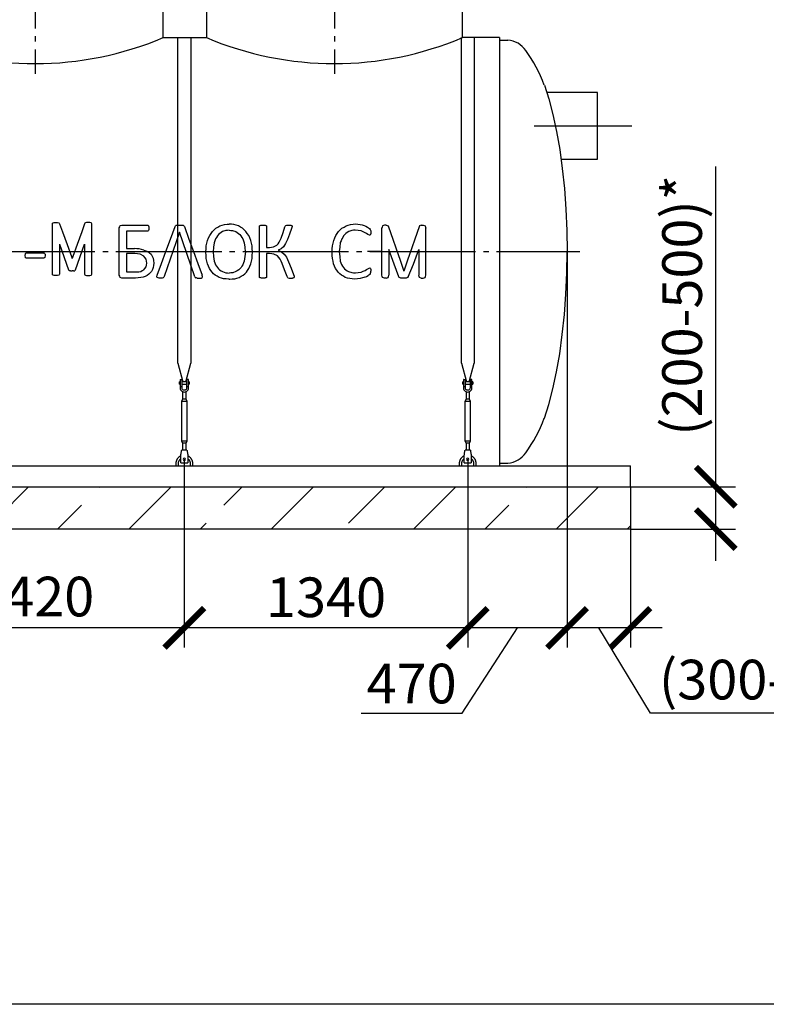
# Model space of a CAD drawing. Units: millimetres. Extents: x -96900 to 89762, y 77229 to 96018.
# Drawn here: x 44617 to 48148, y 78321 to 82977 of the extents above; entities that cross this region are included whole.
import ezdxf

# ---------------------------------------------------------------- set-up
doc = ezdxf.new("R2010")
doc.units = ezdxf.units.MM
doc.linetypes.add('ГОСТ 2.303 5', pattern=[24, 20, -1.5, 1, -1.5])
for name, color, linetype in [('A-GENM', 13, 'Continuous'), ('M-EQPM', 50, 'Continuous'), ('Слой1', 7, 'ГОСТ 2.303 5')]:
    doc.layers.add(name, color=color, linetype=linetype)
doc.layers.add('РАЗМЕРЫ', color=3, linetype='Continuous', lineweight=25)
doc.styles.add('ГОСТ 2.304', font='CS_Gost2304.shx')
doc.dimstyles.new('СПДС', dxfattribs={"dimscale": 100, "dimtxt": 2.5, "dimasz": 2.5, "dimexe": 1.25, "dimexo": 0.625, "dimtad": 1, "dimdec": 0, "dimtxsty": 'ГОСТ 2.304', "dimblk": 'ARCHTICK', "dimblk1": 'ARCHTICK', "dimblk2": 'ARCHTICK', "dimcen": 2.5, "dimdle": 2, "dimadec": 0, "dimazin": 2, "dimtfac": 0.75, "dimtdec": 4, "dimtmove": 1, "dimatfit": 3, "dimfxl": 1, "dimtfill": 1, "dimtolj": 1, "dimarcsym": 0})

# ---------------------------------------------------------------- blocks, each defined once
blk = doc.blocks.new('_ARCHTICK')
at = {"color": 0, "linetype": 'ByBlock', "const_width": 0.15}
blk.add_lwpolyline([(-0.5, -0.5), (0.5, 0.5)], dxfattribs=at)
blk = doc.blocks.new('*D395')
at = {"layer": 'Defpoints', "color": 0}
for p in [(47205.6, 81927.3), (47505.6, 80615.3), (47205.6, 80101.5)]:
    blk.add_point(p, dxfattribs=at)
at = {"layer": 'РАЗМЕРЫ', "color": 0, "lineweight": -2}
for p, q in [((47205.6, 81880.4), (47205.6, 80007.8)), ((47505.6, 80568.4), (47505.6, 80007.8)), ((47655.6, 80101.5), (47055.6, 80101.5)), ((47600.2, 79697.4), (47355.6, 80101.5)), ((48913, 79697.4), (47600.2, 79697.4))]:
    blk.add_line(p, q, dxfattribs=at)
at = {"layer": 'РАЗМЕРЫ', "color": 0, "lineweight": -2, "xscale": 187.5, "yscale": 187.5, "zscale": 187.5, "rotation": 180}
blk.add_blockref('_ARCHTICK', (47205.6, 80101.5), dxfattribs=at)
at = {"layer": 'РАЗМЕРЫ', "color": 0, "lineweight": -2, "xscale": 187.5, "yscale": 187.5, "zscale": 187.5}
blk.add_blockref('_ARCHTICK', (47505.6, 80101.5), dxfattribs=at)
at = {"layer": 'РАЗМЕРЫ', "color": 0, "linetype": 'ГОСТ 2.303 5', "ltscale": 100, "insert": (48256.6, 79856.8), "char_height": 187.5, "attachment_point": 5, "style": 'ГОСТ 2.304', "bg_fill": 3, "box_fill_scale": 1.1, "bg_fill_color": 256, "bg_fill_true_color": 13158600, "bg_fill_transparency": 0}
blk.add_mtext('\\A1;(300-500)*', dxfattribs=at)
blk = doc.blocks.new('*D396')
at = {"layer": 'Defpoints', "color": 0}
for p in [(47458.7, 80768.4), (47908.8, 80768.4), (47458.7, 80568.4)]:
    blk.add_point(p, dxfattribs=at)
at = {"layer": 'РАЗМЕРЫ', "color": 0, "lineweight": -2}
for p, q in [((47908.8, 80768.4), (47908.8, 82282.8)), ((47908.8, 80418.4), (47908.8, 80918.4)), ((47505.6, 80768.4), (48002.6, 80768.4)), ((47505.6, 80568.4), (48002.6, 80568.4))]:
    blk.add_line(p, q, dxfattribs=at)
at = {"layer": 'РАЗМЕРЫ', "color": 0, "lineweight": -2, "xscale": 187.5, "yscale": 187.5, "zscale": 187.5}
for p, rotation in [((47908.8, 80768.4), 90), ((47908.8, 80568.4), 270)]:
    blk.add_blockref('_ARCHTICK', p, dxfattribs=dict(at, rotation=rotation))
at = {"layer": 'РАЗМЕРЫ', "color": 0, "linetype": 'ГОСТ 2.303 5', "ltscale": 100, "insert": (47749.4, 81626.4), "char_height": 187.5, "attachment_point": 5, "rotation": 90, "style": 'ГОСТ 2.304', "bg_fill": 3, "box_fill_scale": 1.1, "bg_fill_color": 256, "bg_fill_true_color": 13158600, "bg_fill_transparency": 0}
blk.add_mtext('\\A1;(200-500)*', dxfattribs=at)
blk = doc.blocks.new('*D397')
at = {"layer": 'Defpoints', "color": 0}
for p in [(47205.6, 81927.3), (46735.6, 80945.3), (46735.6, 80101.5)]:
    blk.add_point(p, dxfattribs=at)
at = {"layer": 'РАЗМЕРЫ', "color": 0, "lineweight": -2}
for p, q in [((47205.6, 81880.4), (47205.6, 80007.8)), ((46735.6, 80898.4), (46735.6, 80007.8)), ((47355.6, 80101.5), (46585.6, 80101.5)), ((46709.5, 79697.4), (46970.6, 80101.5)), ((46231.4, 79697.4), (46709.5, 79697.4))]:
    blk.add_line(p, q, dxfattribs=at)
at = {"layer": 'РАЗМЕРЫ', "color": 0, "lineweight": -2, "xscale": 187.5, "yscale": 187.5, "zscale": 187.5, "rotation": 180}
blk.add_blockref('_ARCHTICK', (46735.6, 80101.5), dxfattribs=at)
at = {"layer": 'РАЗМЕРЫ', "color": 0, "lineweight": -2, "xscale": 187.5, "yscale": 187.5, "zscale": 187.5}
blk.add_blockref('_ARCHTICK', (47205.6, 80101.5), dxfattribs=at)
at = {"layer": 'РАЗМЕРЫ', "color": 0, "linetype": 'ГОСТ 2.303 5', "ltscale": 100, "insert": (46470.5, 79838.1), "char_height": 187.5, "attachment_point": 5, "style": 'ГОСТ 2.304', "bg_fill": 3, "box_fill_scale": 1.1, "bg_fill_color": 256, "bg_fill_true_color": 13158600, "bg_fill_transparency": 0}
blk.add_mtext('\\A1;470', dxfattribs=at)
blk = doc.blocks.new('*D398')
at = {"layer": 'Defpoints', "color": 0}
for p in [(45395.6, 80945.3), (46735.6, 80945.3), (45395.6, 80101.5)]:
    blk.add_point(p, dxfattribs=at)
at = {"layer": 'РАЗМЕРЫ', "color": 0, "lineweight": -2}
for p, q in [((45395.6, 80898.4), (45395.6, 80007.8)), ((46735.6, 80898.4), (46735.6, 80007.8)), ((46885.6, 80101.5), (45245.6, 80101.5))]:
    blk.add_line(p, q, dxfattribs=at)
at = {"layer": 'РАЗМЕРЫ', "color": 0, "lineweight": -2, "xscale": 187.5, "yscale": 187.5, "zscale": 187.5, "rotation": 180}
blk.add_blockref('_ARCHTICK', (45395.6, 80101.5), dxfattribs=at)
at = {"layer": 'РАЗМЕРЫ', "color": 0, "lineweight": -2, "xscale": 187.5, "yscale": 187.5, "zscale": 187.5}
blk.add_blockref('_ARCHTICK', (46735.6, 80101.5), dxfattribs=at)
at = {"layer": 'РАЗМЕРЫ', "color": 0, "linetype": 'ГОСТ 2.303 5', "ltscale": 100, "insert": (46065.6, 80246), "char_height": 187.5, "attachment_point": 5, "style": 'ГОСТ 2.304', "bg_fill": 3, "box_fill_scale": 1.1, "bg_fill_color": 256, "bg_fill_true_color": 13158600, "bg_fill_transparency": 0}
blk.add_mtext('\\A1;1340', dxfattribs=at)
blk = doc.blocks.new('*D399')
at = {"layer": 'Defpoints', "color": 0}
for p in [(43975.6, 80945.3), (45395.6, 80945.3), (43975.6, 80101.5)]:
    blk.add_point(p, dxfattribs=at)
at = {"layer": 'РАЗМЕРЫ', "color": 0, "lineweight": -2}
for p, q in [((43975.6, 80898.4), (43975.6, 80007.8)), ((45395.6, 80898.4), (45395.6, 80007.8)), ((45545.6, 80101.5), (43825.6, 80101.5))]:
    blk.add_line(p, q, dxfattribs=at)
at = {"layer": 'РАЗМЕРЫ', "color": 0, "lineweight": -2, "xscale": 187.5, "yscale": 187.5, "zscale": 187.5, "rotation": 180}
blk.add_blockref('_ARCHTICK', (43975.6, 80101.5), dxfattribs=at)
at = {"layer": 'РАЗМЕРЫ', "color": 0, "lineweight": -2, "xscale": 187.5, "yscale": 187.5, "zscale": 187.5}
blk.add_blockref('_ARCHTICK', (45395.6, 80101.5), dxfattribs=at)
at = {"layer": 'РАЗМЕРЫ', "color": 0, "linetype": 'ГОСТ 2.303 5', "ltscale": 100, "insert": (44685.6, 80249.4), "char_height": 187.5, "attachment_point": 5, "style": 'ГОСТ 2.304', "bg_fill": 3, "box_fill_scale": 1.1, "bg_fill_color": 256, "bg_fill_true_color": 13158600, "bg_fill_transparency": 0}
blk.add_mtext('\\A1;1420', dxfattribs=at)

msp = doc.modelspace()

# ---------------------------------------------------------------- hatches: boundary and pattern name
at = {"layer": 'A-GENM', "ltscale": 75}
h = msp.add_hatch(dxfattribs=at)
h.set_pattern_fill('ANSI33', color=256, scale=75, style=0)
h.set_pattern_definition([(45, (24871.5, 67715.6), (-336.76, 336.76), []), (45, (25208.28, 67715.6), (-336.76, 336.76), [238.125, -119.0625])])
h.paths.add_polyline_path([(31025.6, 80768.4), (47505.6, 80768.4), (47505.6, 80568.4), (31025.6, 80568.4)])

# ---------------------------------------------------------------- linework, layer by layer
at = {"layer": 'A-GENM'}
for p, q in [((45295.6, 82892.4), (45295.6, 83076.4)), ((45500.6, 83076.4), (45500.6, 82892.4)), ((46710.6, 82892.4), (46710.6, 83076.4)), ((45365.6, 81352.7), (45365.6, 82892.4)), ((45425.6, 82892.4), (45425.6, 81352.7)), ((46705.6, 81352.7), (46705.6, 82892.4)), ((46765.6, 82892.4), (46765.6, 81352.7)), ((46885.6, 82880.4), (46925.6, 82880.4)), ((44771.6, 82012.2), (44772.4, 82014.7)), ((44771.6, 81892.3), (44771.6, 82012.2)), ((44772.4, 82014.7), (44775.1, 82016.5)), ((44775.1, 82016.5), (44780.4, 82017.7)), ((44796.6, 82017.7), (44801.8, 82016.6)), ((44801.8, 82016.6), (44804.5, 82014.8)), ((44804.5, 82014.8), (44805.3, 82012.3)), ((44925, 82014.8), (44924.2, 82012.3)), ((44927.8, 82016.6), (44925, 82014.8)), ((44933, 82017.7), (44927.8, 82016.6)), ((44954.4, 82016.5), (44949.2, 82017.7)), ((44957.2, 82014.7), (44954.4, 82016.5)), ((44958, 82012.2), (44957.2, 82014.7)), ((44958, 81892.3), (44958, 82012.2)), ((45088, 81880.4), (45088, 81992.8)), ((45092, 82003.3), (45100.4, 82006.3)), ((45100.6, 82006.3), (45221.2, 82006.3)), ((45224.1, 82005.5), (45226.1, 82002.9)), ((45226.1, 82002.9), (45227.4, 81998.3)), ((45227.4, 81998.3), (45227.9, 81991.5)), ((45227.9, 81991.5), (45227.4, 81985.2)), ((45351.6, 81999.5), (45353.6, 82002.9)), ((45353.6, 82002.9), (45357.3, 82005)), ((45389.9, 82005), (45393.8, 82002.8)), ((45393.8, 82002.8), (45395.9, 81999.3)), ((45751, 82000.1), (45751.8, 82002.6)), ((45751, 81880.2), (45751, 82000.1)), ((45751.8, 82002.6), (45754.5, 82004.4)), ((45781.2, 82004.5), (45784, 82002.7)), ((45784, 82002.7), (45784.8, 82000.2)), ((45784.8, 82000.2), (45784.8, 81899.9)), ((45871.6, 81998.3), (45873.2, 82001.7)), ((45873.2, 82001.7), (45876, 82004.2)), ((45876, 82004.2), (45881.1, 82005.6)), ((45902.4, 82004.6), (45904.8, 82002.7)), ((45904.7, 81995.4), (45902.9, 81989.4)), ((45905.4, 82000), (45904.7, 81995.4)), ((45904.8, 82002.7), (45905.4, 82000)), ((46329.1, 81768.5), (46329.1, 81992.3)), ((46341.5, 82005), (46333.1, 82001.9)), ((46350.4, 82005), (46341.5, 82005)), ((46350.4, 82005), (46358.8, 82001.9)), ((46516.3, 82005), (46507.9, 82001.9)), ((46516.3, 82005), (46525.2, 82005)), ((46525.2, 82005), (46533.7, 82001.9)), ((46537.7, 81768.5), (46537.7, 81992.3)), ((45121.7, 81977.4), (45121.7, 81895.3)), ((45221.2, 81977.4), (45121.7, 81977.4)), ((45226.1, 81980.7), (45224.1, 81978.2)), ((45227.4, 81985.2), (45226.1, 81980.7)), ((45591.3, 81980.3), (45576.4, 81975.1)), ((45624.1, 81980.3), (45639, 81975.1)), ((46187.8, 81980.5), (46172.9, 81975.4)), ((46271.2, 81958.1), (46263.4, 81961.8)), ((46271.6, 81989.7), (46275, 81985.7)), ((46275.8, 81961.6), (46273.9, 81958.9)), ((46275, 81985.7), (46276.3, 81982.6)), ((46277, 81966), (46275.8, 81961.6)), ((46276.3, 81982.6), (46277.1, 81978.3)), ((46277.4, 81972.5), (46277, 81966)), ((46277.1, 81978.3), (46277.4, 81972.5)), ((44805.3, 81916.4), (44805.3, 81773.5)), ((44924.2, 81916.4), (44924.2, 81773.5)), ((45784.8, 81899.9), (45798.2, 81899.9)), ((45817.9, 81902.7), (45832.9, 81910.9)), ((45864.9, 81903.9), (45853.4, 81894)), ((44642.8, 81870.8), (44641, 81861.5)), ((44641, 81861.5), (44642.8, 81852)), ((44648.1, 81873.4), (44642.8, 81870.8)), ((44648.1, 81849.3), (44642.8, 81852)), ((44730.6, 81873.4), (44648.1, 81873.4)), ((44735.7, 81852), (44730.6, 81849.3)), ((44735.6, 81870.9), (44733.4, 81872.9)), ((44735.6, 81870.9), (44737, 81867.1)), ((44737.5, 81861.5), (44735.7, 81852)), ((44737, 81867.1), (44737.5, 81861.5)), ((44771.6, 81773.5), (44771.6, 81892.3)), ((44958, 81773.5), (44958, 81892.3)), ((45088, 81769), (45088, 81880.4)), ((45121.7, 81895.3), (45159.7, 81895.3)), ((45121.7, 81871.2), (45121.7, 81784.4)), ((45161.3, 81871.2), (45121.7, 81871.2)), ((45204.3, 81859.6), (45187.2, 81868.3)), ((45204.2, 81887.8), (45222.8, 81880.8)), ((45223.3, 81880.4), (45238, 81867.9)), ((45497.6, 81877.3), (45497.7, 81880.2)), ((45531.5, 81880.2), (45531.3, 81879.1)), ((45683.9, 81880.2), (45684.1, 81879.1)), ((45751, 81761.4), (45751, 81880.2)), ((45784.8, 81871), (45784.8, 81761.4)), ((45798.5, 81871), (45784.8, 81871)), ((45835.6, 81859.9), (45819.2, 81868.3)), ((45853.4, 81894), (45839.3, 81887.8)), ((45839.3, 81887.8), (45854.4, 81880.2)), ((45855.3, 81879.7), (45868.3, 81869)), ((46094, 81877.6), (46094.2, 81880.4)), ((46128, 81880.4), (46127.8, 81879.3)), ((46362.8, 81890.8), (46362.8, 81768.5)), ((46503.9, 81890.8), (46503.9, 81768.5)), ((44730.6, 81849.3), (44648.1, 81849.3)), ((44772.4, 81770.8), (44771.6, 81773.5)), ((44775.1, 81768.9), (44772.4, 81770.8)), ((44780.4, 81767.8), (44775.1, 81768.9)), ((44801.8, 81768.9), (44796.6, 81767.8)), ((44804.5, 81770.8), (44801.8, 81768.9)), ((44805.3, 81773.5), (44804.5, 81770.8)), ((44847.8, 81795.2), (44849.5, 81792.3)), ((44849.5, 81792.3), (44852.2, 81790.4)), ((44880, 81792.3), (44877.4, 81790.4)), ((44881.7, 81795.2), (44880, 81792.3)), ((44924.2, 81773.5), (44925, 81770.8)), ((44925, 81770.8), (44927.8, 81768.9)), ((44927.8, 81768.9), (44933, 81767.8)), ((44949.2, 81767.8), (44954.4, 81768.9)), ((44954.4, 81768.9), (44957.2, 81770.8)), ((44957.2, 81770.8), (44958, 81773.5)), ((45100.3, 81755.4), (45091.9, 81758.4)), ((45121.7, 81784.4), (45169.8, 81784.4)), ((45266.1, 81761.7), (45267.8, 81768.6)), ((45267.5, 81757.8), (45266.1, 81761.7)), ((45298.5, 81759.3), (45295.7, 81757.1)), ((45300.1, 81762.3), (45298.5, 81759.3)), ((45445.9, 81761.4), (45447.6, 81758.5)), ((45447.6, 81758.5), (45450.3, 81756.7)), ((45481.4, 81761.6), (45479.7, 81768.5)), ((45479.9, 81757.6), (45481.4, 81761.6)), ((45575.8, 81785.8), (45591.1, 81780.9)), ((45639.6, 81785.8), (45624.3, 81780.9)), ((45751.8, 81758.7), (45751, 81761.4)), ((45754.5, 81756.8), (45751.8, 81758.7)), ((45784, 81758.7), (45781.2, 81756.8)), ((45784.8, 81761.4), (45784, 81758.7)), ((45882.8, 81759.6), (45881.3, 81763.1)), ((45885.7, 81757.1), (45882.8, 81759.6)), ((45911.9, 81756.7), (45914.3, 81758.7)), ((45912.3, 81772.2), (45914.7, 81765.1)), ((45915, 81761.6), (45914.3, 81758.7)), ((45914.7, 81765.1), (45915, 81761.6)), ((46172.3, 81786), (46187.6, 81781.2)), ((46264.1, 81799.9), (46272.2, 81803.7)), ((46272.5, 81772.8), (46275.2, 81776.1)), ((46274.6, 81803.1), (46276.2, 81800.8)), ((46275.2, 81776.1), (46276.5, 81779.2)), ((46276.2, 81800.8), (46277.1, 81796.2)), ((46276.5, 81779.2), (46277.2, 81783.3)), ((46277.1, 81796.2), (46277.4, 81788.8)), ((46277.2, 81783.3), (46277.4, 81788.8)), ((46411.8, 81758.5), (46409.6, 81762)), ((46415.6, 81756.3), (46411.8, 81758.5)), ((46451.9, 81758.4), (46448.2, 81756.3)), ((46453.9, 81761.8), (46451.9, 81758.4)), ((45165.3, 81755.4), (45100.3, 81755.4)), ((45272.5, 81755.9), (45267.5, 81757.8)), ((45295.7, 81757.1), (45290.5, 81755.8)), ((45474.8, 81755.8), (45479.9, 81757.6)), ((45885.7, 81757.1), (45890.9, 81755.7)), ((45911.9, 81756.7), (45907, 81755.6)), ((46341.5, 81755), (46333.1, 81758)), ((46350.4, 81755), (46341.5, 81755)), ((46350.4, 81755), (46358.8, 81758)), ((46516.3, 81755), (46507.9, 81758)), ((46516.3, 81755), (46525.2, 81755)), ((46525.2, 81755), (46533.7, 81758)), ((45365.6, 81352.7), (45389.2, 81264.6)), ((45402, 81264.6), (45425.6, 81352.7)), ((46705.6, 81352.7), (46729.2, 81264.6)), ((46742, 81264.6), (46765.6, 81352.7)), ((45375.6, 81265.4), (45372.1, 81265.4)), ((45372.1, 81259.4), (45372.1, 81265.4)), ((45372.1, 81253.4), (45372.1, 81259.4)), ((45372.1, 81253.4), (45375.6, 81253.4)), ((45375.6, 81275.4), (45375.6, 81240.4)), ((45376.6, 81276.4), (45384.6, 81276.4)), ((45384.6, 81240.4), (45384.6, 81276.4)), ((45406.6, 81265.4), (45384.6, 81265.4)), ((45384.6, 81253.4), (45406.6, 81253.4)), ((45414.6, 81276.4), (45406.6, 81276.4)), ((45406.6, 81276.4), (45406.6, 81240.4)), ((45415.6, 81240.4), (45415.6, 81275.4)), ((45419.1, 81265.4), (45415.6, 81265.4)), ((45415.6, 81253.4), (45419.1, 81253.4)), ((45419.1, 81265.4), (45419.1, 81259.4)), ((45419.1, 81259.4), (45419.1, 81253.4)), ((46715.6, 81265.4), (46712.1, 81265.4)), ((46712.1, 81259.4), (46712.1, 81265.4)), ((46712.1, 81253.4), (46712.1, 81259.4)), ((46712.1, 81253.4), (46715.6, 81253.4)), ((46715.6, 81275.4), (46715.6, 81240.4)), ((46716.6, 81276.4), (46724.6, 81276.4)), ((46724.6, 81240.4), (46724.6, 81276.4)), ((46746.6, 81265.4), (46724.6, 81265.4)), ((46724.6, 81253.4), (46746.6, 81253.4)), ((46754.6, 81276.4), (46746.6, 81276.4)), ((46746.6, 81276.4), (46746.6, 81240.4)), ((46755.6, 81240.4), (46755.6, 81275.4)), ((46759.1, 81265.4), (46755.6, 81265.4)), ((46755.6, 81253.4), (46759.1, 81253.4)), ((46759.1, 81265.4), (46759.1, 81259.4)), ((46759.1, 81259.4), (46759.1, 81253.4)), ((45384.6, 81240.4), (45375.6, 81240.4)), ((45375.6, 81240.4), (45375.6, 81236.4)), ((45384.6, 81236.4), (45384.6, 81240.4)), ((45387.6, 81218.2), (45387.6, 81182.4)), ((45403.6, 81182.4), (45403.6, 81218.2)), ((45415.6, 81240.4), (45406.6, 81240.4)), ((45406.6, 81240.4), (45406.6, 81236.4)), ((45415.6, 81236.4), (45415.6, 81240.4)), ((46724.6, 81240.4), (46715.6, 81240.4)), ((46715.6, 81240.4), (46715.6, 81236.4)), ((46724.6, 81236.4), (46724.6, 81240.4)), ((46727.6, 81218.2), (46727.6, 81182.4)), ((46743.6, 81182.4), (46743.6, 81218.2)), ((46755.6, 81240.4), (46746.6, 81240.4)), ((46746.6, 81240.4), (46746.6, 81236.4)), ((46755.6, 81236.4), (46755.6, 81240.4)), ((45387.6, 81182.4), (45382.1, 81171.4)), ((45382.1, 81171.4), (45382.1, 80986.4)), ((45409.1, 81171.4), (45382.1, 81171.4)), ((45403.6, 81182.4), (45387.6, 81182.4)), ((45409.1, 81171.4), (45403.6, 81182.4)), ((45409.1, 80986.4), (45409.1, 81171.4)), ((46727.6, 81182.4), (46722.1, 81171.4)), ((46722.1, 81171.4), (46722.1, 80986.4)), ((46749.1, 81171.4), (46722.1, 81171.4)), ((46743.6, 81182.4), (46727.6, 81182.4)), ((46749.1, 81171.4), (46743.6, 81182.4)), ((46749.1, 80986.4), (46749.1, 81171.4)), ((45382.1, 80986.4), (45387.6, 80975.4)), ((45382.1, 80986.4), (45409.1, 80986.4)), ((45387.6, 80975.4), (45387.6, 80939.4)), ((45403.6, 80975.4), (45387.6, 80975.4)), ((45403.6, 80975.4), (45409.1, 80986.4)), ((45403.6, 80939.4), (45403.6, 80975.4)), ((46722.1, 80986.4), (46727.6, 80975.4)), ((46722.1, 80986.4), (46749.1, 80986.4)), ((46727.6, 80975.4), (46727.6, 80939.4)), ((46743.6, 80975.4), (46727.6, 80975.4)), ((46743.6, 80975.4), (46749.1, 80986.4)), ((46743.6, 80939.4), (46743.6, 80975.4)), ((45379.1, 80917.4), (45379.7, 80921.4)), ((45408.1, 80941.4), (45383.1, 80941.4)), ((45411.4, 80921.4), (45412.1, 80917.4)), ((46719.1, 80917.4), (46719.7, 80921.4)), ((46748.1, 80941.4), (46723.1, 80941.4)), ((46751.4, 80921.4), (46752.1, 80917.4)), ((45355.6, 80878.4), (45355.6, 80868.4)), ((45367.6, 80868.4), (45367.6, 80878.4)), ((45379.1, 80882.4), (45379.1, 80917.4)), ((45379.1, 80881.4), (45379.1, 80882.4)), ((45379.1, 80881.4), (45412.1, 80881.4)), ((45379.1, 80881.4), (45412.1, 80881.4)), ((45379.1, 80881.4), (45412.1, 80881.4)), ((45412.1, 80917.4), (45412.1, 80882.4)), ((45412.1, 80882.4), (45412.1, 80881.4)), ((45423.6, 80878.4), (45423.6, 80868.4)), ((45435.6, 80868.4), (45435.6, 80878.4)), ((46695.6, 80878.4), (46695.6, 80868.4)), ((46707.6, 80868.4), (46707.6, 80878.4)), ((46719.1, 80882.4), (46719.1, 80917.4)), ((46719.1, 80881.4), (46719.1, 80882.4)), ((46719.1, 80881.4), (46752.1, 80881.4)), ((46719.1, 80881.4), (46752.1, 80881.4)), ((46719.1, 80881.4), (46752.1, 80881.4)), ((46752.1, 80917.4), (46752.1, 80882.4)), ((46752.1, 80882.4), (46752.1, 80881.4)), ((46763.6, 80878.4), (46763.6, 80868.4)), ((46775.6, 80868.4), (46775.6, 80878.4)), ((46885.6, 80880.4), (46925.6, 80880.4))]:
    msp.add_line(p, q, dxfattribs=at)
at = {"layer": 'A-GENM', "ltscale": 75}
for p, q in [((45295.6, 82892.4), (45500.6, 82892.4)), ((46885.6, 82892.4), (46710.6, 82892.4)), ((46885.6, 82892.4), (46885.6, 80868.4)), ((47349, 82633.4), (47109.3, 82633.4)), ((47349, 82318.4), (47349, 82633.4)), ((47176.9, 82318.4), (47349, 82318.4)), ((44805.3, 81916.4), (44847.8, 81795.2)), ((44881.7, 81795.2), (44924.2, 81916.4)), ((46329.1, 81880.4), (46261.2, 81880.4)), ((42485.6, 80868.4), (46885.6, 80868.4))]:
    msp.add_line(p, q, dxfattribs=at)
at = {"layer": 'A-GENM', "flags": 128}
for points in [[(47098, 82668.4), (47119.3, 82602.4), (47138.7, 82529.1), (47155.9, 82449.2), (47170.7, 82363.5), (47183.1, 82272.9), (47192.8, 82178.3), (47199.9, 82080.7), (47204.1, 81981.1), (47205.6, 81880.4)], [(44780.4, 82017.7), (44784.4, 82017.9), (44788.4, 82018.2)], [(44788.4, 82018.2), (44792.5, 82017.9), (44796.6, 82017.7)], [(44941.1, 82018.2), (44937, 82017.9), (44933, 82017.7)], [(44949.2, 82017.7), (44945.1, 82017.9), (44941.1, 82018.2)], [(45088, 81992.8), (45090, 81998), (45092, 82003.3)], [(45221.2, 82006.3), (45222.6, 82005.9), (45224.1, 82005.5)], [(45308.4, 81880.4), (45330.1, 81940), (45351.6, 81999.5)], [(45357.3, 82005), (45360.4, 82005.5), (45363.5, 82006)], [(45363.5, 82006), (45368.3, 82006.2), (45373.1, 82006.3)], [(45373.1, 82006.3), (45378.2, 82006.2), (45383.3, 82006)], [(45383.3, 82006), (45386.6, 82005.5), (45389.9, 82005)], [(45395.9, 81999.3), (45417.5, 81940), (45439.1, 81880.4)], [(45544.8, 81990.8), (45554.3, 81996.3), (45563.8, 82001.9)], [(45563.8, 82001.9), (45574.6, 82005.3), (45585.4, 82008.7)], [(45651.6, 82001.9), (45640.8, 82005.3), (45630, 82008.7)], [(45670.6, 81990.8), (45661.1, 81996.3), (45651.6, 82001.9)], [(45754.5, 82004.4), (45757.2, 82005), (45759.8, 82005.6)], [(45759.8, 82005.6), (45763.8, 82005.9), (45767.9, 82006.1)], [(45767.9, 82006.1), (45771.9, 82005.9), (45776, 82005.6)], [(45776, 82005.6), (45778.6, 82005), (45781.2, 82004.5)], [(45853.2, 81944.9), (45862.4, 81971.6), (45871.6, 81998.3)], [(45881.1, 82005.6), (45885.4, 82005.9), (45889.7, 82006.1)], [(45889.7, 82006.1), (45893.7, 82005.9), (45897.6, 82005.7)], [(45897.6, 82005.7), (45900, 82005.2), (45902.4, 82004.6)], [(46125.1, 81975.9), (46133.2, 81983.4), (46141.2, 81991)], [(46141.2, 81991), (46150.8, 81996.6), (46160.3, 82002.1)], [(46160.3, 82002.1), (46171.1, 82005.5), (46181.9, 82008.9)], [(46181.9, 82008.9), (46193.9, 82010), (46205.8, 82011.2)], [(46205.8, 82011.2), (46216.4, 82010.1), (46227.1, 82009.1)], [(46227.1, 82009.1), (46236.7, 82006.5), (46246.4, 82003.8)], [(46246.4, 82003.8), (46254.2, 82000.2), (46262.1, 81996.5)], [(46262.1, 81996.5), (46266.8, 81993.1), (46271.6, 81989.7)], [(46333.1, 82001.9), (46331.1, 81996.7), (46329.1, 81991.4)], [(46358.8, 82001.9), (46417.4, 81834.8), (46433.4, 81788.7)], [(46507.9, 82001.9), (46449.4, 81834.8), (46433.4, 81788.7)], [(46533.7, 82001.9), (46535.7, 81996.7), (46537.7, 81991.4)], [(45224.1, 81978.2), (45222.6, 81977.8), (45221.2, 81977.4)], [(45372.2, 81972.6), (45356.3, 81926.5), (45300.1, 81762.3)], [(45445.9, 81761.4), (45388.2, 81926.5), (45372.2, 81972.6)], [(45505.7, 81933.7), (45510.6, 81945.1), (45515.5, 81956.6)], [(45515.5, 81956.6), (45522, 81966.1), (45528.6, 81975.6)], [(45528.6, 81975.6), (45536.7, 81983.2), (45544.8, 81990.8)], [(45552.3, 81955.1), (45547.9, 81947.7), (45543.5, 81940.3)], [(45563.3, 81966.7), (45557.8, 81960.9), (45552.3, 81955.1)], [(45576.4, 81975.1), (45569.9, 81970.9), (45563.3, 81966.7)], [(45607.7, 81982), (45599.5, 81981.1), (45591.3, 81980.3)], [(45607.7, 81982), (45615.9, 81981.1), (45624.1, 81980.3)], [(45639, 81975.1), (45645.5, 81970.9), (45652.1, 81966.7)], [(45652.1, 81966.7), (45657.6, 81960.9), (45663.1, 81955.1)], [(45663.1, 81955.1), (45667.5, 81947.7), (45671.9, 81940.3)], [(45686.8, 81975.6), (45678.7, 81983.2), (45670.6, 81990.8)], [(45699.9, 81956.6), (45693.4, 81966.1), (45686.8, 81975.6)], [(45709.7, 81933.7), (45704.8, 81945.1), (45699.9, 81956.6)], [(45844.3, 81924.9), (45848.8, 81934.9), (45853.2, 81944.9)], [(45902.9, 81989.4), (45893.1, 81963.8), (45883.4, 81938.2)], [(46102.2, 81933.9), (46107.1, 81945.4), (46112, 81956.8)], [(46112, 81956.8), (46118.5, 81966.3), (46125.1, 81975.9)], [(46148.8, 81955.3), (46144.4, 81947.9), (46139.9, 81940.6)], [(46159.8, 81966.9), (46154.3, 81961.1), (46148.8, 81955.3)], [(46172.9, 81975.4), (46166.4, 81971.2), (46159.8, 81966.9)], [(46204.2, 81982.2), (46196, 81981.3), (46187.8, 81980.5)], [(46231.3, 81978.4), (46217.7, 81980.3), (46204.2, 81982.2)], [(46250.5, 81970.1), (46240.9, 81974.3), (46231.3, 81978.4)], [(46263.4, 81961.8), (46256.9, 81966), (46250.5, 81970.1)], [(46273.9, 81958.9), (46272.6, 81958.5), (46271.2, 81958.1)], [(45497.7, 81880.2), (45498.7, 81893.7), (45499.6, 81907.2)], [(45499.6, 81907.2), (45502.6, 81920.4), (45505.7, 81933.7)], [(45536.8, 81922.7), (45534.2, 81901.5), (45531.5, 81880.2)], [(45543.5, 81940.3), (45540.1, 81931.5), (45536.8, 81922.7)], [(45671.9, 81940.3), (45675.3, 81931.5), (45678.6, 81922.7)], [(45678.6, 81922.7), (45681.3, 81901.5), (45683.9, 81880.2)], [(45715.8, 81907.2), (45712.8, 81920.4), (45709.7, 81933.7)], [(45717.7, 81880.2), (45716.7, 81893.7), (45715.8, 81907.2)], [(45798.2, 81899.9), (45808.1, 81901.3), (45817.9, 81902.7)], [(45832.9, 81910.9), (45838.6, 81917.9), (45844.3, 81924.9)], [(45874.7, 81918.3), (45869.8, 81911.1), (45864.9, 81903.9)], [(45883.4, 81938.2), (45879.1, 81928.2), (45874.7, 81918.3)], [(46094.2, 81880.4), (46095.2, 81893.9), (46096.1, 81907.4)], [(46096.1, 81907.4), (46099.1, 81920.7), (46102.2, 81933.9)], [(46133.3, 81922.9), (46130.6, 81901.7), (46128, 81880.4)], [(46139.9, 81940.6), (46136.6, 81931.8), (46133.3, 81922.9)], [(44730.6, 81873.4), (44732, 81873.2), (44733.4, 81872.9)], [(45187.2, 81868.3), (45174.3, 81869.8), (45161.3, 81871.2)], [(45214.7, 81845.5), (45209.5, 81852.6), (45204.3, 81859.6)], [(45222.8, 81880.8), (45223.1, 81880.6), (45223.3, 81880.4)], [(45238, 81867.9), (45243.1, 81858.7), (45248.3, 81849.5)], [(45267.8, 81768.6), (45288.1, 81824.4), (45308.4, 81880.4)], [(45439.1, 81880.4), (45459.4, 81824.4), (45479.7, 81768.5)], [(45499.4, 81848.2), (45498.5, 81862.8), (45497.6, 81877.3)], [(45531.3, 81879.1), (45534, 81857.5), (45536.6, 81836)], [(45684.1, 81879.1), (45681.4, 81857.5), (45678.8, 81836)], [(45716, 81848.2), (45716.9, 81862.8), (45717.9, 81877.3)], [(45819.2, 81868.3), (45808.9, 81869.6), (45798.5, 81871)], [(45848.3, 81845.4), (45842, 81852.7), (45835.6, 81859.9)], [(45854.4, 81880.2), (45854.9, 81880), (45855.3, 81879.7)], [(45868.3, 81869), (45873.8, 81861.3), (45879.2, 81853.6)], [(45879.2, 81853.6), (45884.1, 81842.8), (45888.9, 81831.9)], [(46095.9, 81848.5), (46095, 81863), (46094, 81877.6)], [(46127.8, 81879.3), (46130.5, 81857.8), (46133.1, 81836.2)], [(46409.6, 81762), (46388.1, 81821.3), (46362.8, 81890.8)], [(46453.9, 81761.8), (46478.7, 81821.3), (46503.9, 81890.8)], [(47098, 81092.4), (47119.3, 81158.4), (47138.7, 81231.7), (47155.9, 81311.6), (47170.7, 81397.3), (47183.1, 81487.9), (47192.8, 81582.5), (47199.9, 81680.1), (47204.1, 81779.7), (47205.6, 81880.4)], [(45204.5, 81795), (45209.5, 81801.5), (45214.6, 81808)], [(45214.6, 81808), (45216.4, 81817), (45218.2, 81826.1)], [(45218.2, 81826.1), (45216.5, 81835.8), (45214.7, 81845.5)], [(45249, 81804.9), (45244.9, 81796), (45240.7, 81787.2)], [(45248.3, 81849.5), (45250.1, 81838), (45252, 81826.4)], [(45252, 81826.4), (45250.5, 81815.6), (45249, 81804.9)], [(45505.1, 81822.7), (45502.2, 81835.5), (45499.4, 81848.2)], [(45514.2, 81801), (45509.6, 81811.8), (45505.1, 81822.7)], [(45536.6, 81836), (45539.8, 81827.4), (45543, 81818.8)], [(45543, 81818.8), (45547.4, 81811.8), (45551.7, 81804.8)], [(45551.7, 81804.8), (45557.2, 81799.2), (45562.6, 81793.7)], [(45663.7, 81804.8), (45658.3, 81799.2), (45652.8, 81793.7)], [(45672.4, 81818.8), (45668.1, 81811.8), (45663.7, 81804.8)], [(45678.8, 81836), (45675.6, 81827.4), (45672.4, 81818.8)], [(45701.2, 81801), (45705.8, 81811.8), (45710.4, 81822.7)], [(45710.4, 81822.7), (45713.2, 81835.5), (45716, 81848.2)], [(45858.5, 81824.3), (45853.4, 81834.9), (45848.3, 81845.4)], [(45881.3, 81763.1), (45869.9, 81793.7), (45858.5, 81824.3)], [(45888.9, 81831.9), (45900.6, 81802), (45912.3, 81772.2)], [(46101.5, 81823), (46098.7, 81835.7), (46095.9, 81848.5)], [(46110.7, 81801.2), (46106.1, 81812.1), (46101.5, 81823)], [(46133.1, 81836.2), (46136.3, 81827.7), (46139.5, 81819.1)], [(46139.5, 81819.1), (46143.8, 81812), (46148.2, 81805)], [(46148.2, 81805), (46153.6, 81799.5), (46159.1, 81794)], [(44788.4, 81767.3), (44784.4, 81767.5), (44780.4, 81767.8)], [(44796.6, 81767.8), (44792.5, 81767.5), (44788.4, 81767.3)], [(44857.6, 81789.4), (44854.9, 81789.9), (44852.2, 81790.4)], [(44872, 81789.4), (44874.7, 81789.9), (44877.4, 81790.4)], [(44933, 81767.8), (44937, 81767.5), (44941.1, 81767.3)], [(44941.1, 81767.3), (44945.1, 81767.5), (44949.2, 81767.8)], [(45091.9, 81758.4), (45089.9, 81763.7), (45088, 81769)], [(45169.8, 81784.4), (45179.7, 81785.7), (45189.6, 81787)], [(45189.6, 81787), (45197, 81791), (45204.5, 81795)], [(45210.6, 81763.4), (45200.4, 81760.4), (45190.2, 81757.4)], [(45227.7, 81773.4), (45219.2, 81768.4), (45210.6, 81763.4)], [(45240.7, 81787.2), (45234.2, 81780.3), (45227.7, 81773.4)], [(45526.5, 81783), (45520.4, 81792), (45514.2, 81801)], [(45542, 81768.8), (45534.3, 81775.9), (45526.5, 81783)], [(45560.4, 81758.6), (45551.2, 81763.7), (45542, 81768.8)], [(45581.4, 81752.4), (45570.9, 81755.5), (45560.4, 81758.6)], [(45562.6, 81793.7), (45569.2, 81789.7), (45575.8, 81785.8)], [(45634, 81752.4), (45644.5, 81755.5), (45655.1, 81758.6)], [(45652.8, 81793.7), (45646.2, 81789.7), (45639.6, 81785.8)], [(45655.1, 81758.6), (45664.2, 81763.7), (45673.4, 81768.8)], [(45673.4, 81768.8), (45681.1, 81775.9), (45688.9, 81783)], [(45688.9, 81783), (45695, 81792), (45701.2, 81801)], [(46123, 81783.2), (46116.8, 81792.2), (46110.7, 81801.2)], [(46138.5, 81769.1), (46130.8, 81776.1), (46123, 81783.2)], [(46156.8, 81758.8), (46147.7, 81764), (46138.5, 81769.1)], [(46177.9, 81752.7), (46167.4, 81755.8), (46156.8, 81758.8)], [(46159.1, 81794), (46165.7, 81790), (46172.3, 81786)], [(46187.6, 81781.2), (46196.1, 81780.3), (46204.7, 81779.5)], [(46204.7, 81779.5), (46218.1, 81781.4), (46231.4, 81783.3)], [(46248.8, 81759.4), (46238.2, 81756.3), (46227.5, 81753.2)], [(46231.4, 81783.3), (46241.2, 81787.4), (46250.9, 81791.6)], [(46248.8, 81759.4), (46256.6, 81763.2), (46264.3, 81767)], [(46250.9, 81791.6), (46257.5, 81795.8), (46264.1, 81799.9)], [(46272.5, 81772.8), (46268.4, 81769.9), (46264.3, 81767)], [(46272.2, 81803.7), (46273.4, 81803.4), (46274.6, 81803.1)], [(46333.1, 81758), (46331.1, 81763.3), (46329.1, 81768.5)], [(46358.8, 81758), (46360.8, 81763.3), (46362.8, 81768.5)], [(46507.9, 81758), (46505.9, 81763.3), (46503.9, 81768.5)], [(46533.7, 81758), (46535.7, 81763.3), (46537.7, 81768.5)], [(45190.2, 81757.4), (45177.8, 81756.4), (45165.3, 81755.4)], [(45281.7, 81755.4), (45277.1, 81755.7), (45272.5, 81755.9)], [(45290.5, 81755.8), (45286.1, 81755.6), (45281.7, 81755.4)], [(45455.7, 81755.7), (45453, 81756.2), (45450.3, 81756.7)], [(45455.7, 81755.7), (45460.5, 81755.6), (45465.3, 81755.4)], [(45465.3, 81755.4), (45470, 81755.6), (45474.8, 81755.8)], [(45604.8, 81750.4), (45593.1, 81751.4), (45581.4, 81752.4)], [(45610.6, 81750.4), (45622.3, 81751.4), (45634, 81752.4)], [(45759.8, 81755.7), (45757.2, 81756.3), (45754.5, 81756.8)], [(45767.9, 81755.2), (45763.8, 81755.4), (45759.8, 81755.7)], [(45776, 81755.7), (45771.9, 81755.4), (45767.9, 81755.2)], [(45781.2, 81756.8), (45778.6, 81756.3), (45776, 81755.7)], [(45890.9, 81755.7), (45895.1, 81755.4), (45899.4, 81755.2)], [(45899.4, 81755.2), (45903.2, 81755.4), (45907, 81755.6)], [(46201.2, 81750.6), (46189.6, 81751.6), (46177.9, 81752.7)], [(46227.5, 81753.2), (46214.4, 81751.9), (46201.2, 81750.6)], [(46422.2, 81755.3), (46418.9, 81755.8), (46415.6, 81756.3)], [(46432.5, 81755), (46427.3, 81755.1), (46422.2, 81755.3)], [(46442, 81755.3), (46437.2, 81755.1), (46432.5, 81755)], [(46448.2, 81756.3), (46445.1, 81755.8), (46442, 81755.3)], [(45375.6, 81236.4), (45376.1, 81232), (45377.5, 81227.7), (45379.9, 81223.9), (45383.1, 81220.8), (45386.9, 81218.4), (45391.1, 81216.9), (45395.6, 81216.4)], [(45406.6, 81236.4), (45406.2, 81233.8), (45405.3, 81231.3), (45403.8, 81229.1), (45401.8, 81227.4), (45399.5, 81226.1), (45396.9, 81225.5), (45394.2, 81225.5), (45391.7, 81226.1), (45389.3, 81227.4), (45387.3, 81229.1), (45385.8, 81231.3), (45384.9, 81233.8), (45384.6, 81236.4)], [(45395.6, 81216.4), (45400, 81216.9), (45404.2, 81218.4), (45408, 81220.8), (45411.2, 81223.9), (45413.6, 81227.7), (45415.1, 81232), (45415.6, 81236.4)], [(46715.6, 81236.4), (46716.1, 81232), (46717.5, 81227.7), (46719.9, 81223.9), (46723.1, 81220.8), (46726.9, 81218.4), (46731.1, 81216.9), (46735.6, 81216.4)], [(46746.6, 81236.4), (46746.2, 81233.8), (46745.3, 81231.3), (46743.8, 81229.1), (46741.8, 81227.4), (46739.5, 81226.1), (46736.9, 81225.5), (46734.2, 81225.5), (46731.7, 81226.1), (46729.3, 81227.4), (46727.3, 81229.1), (46725.8, 81231.3), (46724.9, 81233.8), (46724.6, 81236.4)], [(46735.6, 81216.4), (46740, 81216.9), (46744.2, 81218.4), (46748, 81220.8), (46751.2, 81223.9), (46753.6, 81227.7), (46755.1, 81232), (46755.6, 81236.4)], [(45379.7, 80921.4), (45380.5, 80925.9), (45381.2, 80930.1), (45381.8, 80933.9), (45382.3, 80937.1), (45382.7, 80939.4), (45383, 80940.9), (45383.1, 80941.4)], [(45408.1, 80941.4), (45408.1, 80940.9), (45408.4, 80939.4), (45408.8, 80937.1), (45409.3, 80933.9), (45410, 80930.1), (45410.7, 80925.9), (45411.4, 80921.4)], [(46719.7, 80921.4), (46720.5, 80925.9), (46721.2, 80930.1), (46721.8, 80933.9), (46722.3, 80937.1), (46722.7, 80939.4), (46723, 80940.9), (46723.1, 80941.4)], [(46748.1, 80941.4), (46748.1, 80940.9), (46748.4, 80939.4), (46748.8, 80937.1), (46749.3, 80933.9), (46750, 80930.1), (46750.7, 80925.9), (46751.4, 80921.4)], [(45378.9, 80914.8), (45377.5, 80914.1), (45376.1, 80913.3), (45374.7, 80912.5), (45373.3, 80911.7), (45372, 80910.8), (45370.7, 80909.8), (45369.5, 80908.8), (45368.3, 80907.7), (45367.2, 80906.6), (45366.1, 80905.4), (45365, 80904.2), (45364, 80903), (45363, 80901.7), (45362.1, 80900.4), (45361.3, 80899), (45360.5, 80897.6), (45359.8, 80896.2), (45359.1, 80894.8), (45358.4, 80893.3), (45357.9, 80891.8), (45357.4, 80890.3), (45356.9, 80888.8), (45356.5, 80887.2), (45356.2, 80885.6), (45356, 80884.1), (45355.8, 80882.5), (45355.6, 80880.9), (45355.6, 80879.3), (45355.6, 80878.4)], [(45367.6, 80878.4), (45367.6, 80879.5), (45367.7, 80880.7), (45367.8, 80881.8), (45367.9, 80882.9), (45368.1, 80884), (45368.4, 80885.1), (45368.7, 80886.2), (45369, 80887.2), (45369.4, 80888.3), (45369.8, 80889.3), (45370.2, 80890.3), (45370.7, 80891.3), (45371.3, 80892.3), (45371.8, 80893.3), (45372.5, 80894.2), (45373.1, 80895.1), (45373.8, 80896), (45374.5, 80896.9), (45375.3, 80897.7), (45376.1, 80898.5), (45376.9, 80899.3), (45377.7, 80900), (45378.6, 80900.7)], [(45412, 80901.1), (45412.9, 80900.4), (45413.8, 80899.7), (45414.6, 80898.9), (45415.4, 80898.1), (45416.2, 80897.3), (45417, 80896.5), (45417.7, 80895.6), (45418.3, 80894.7), (45419, 80893.8), (45419.6, 80892.9), (45420.1, 80891.9), (45420.6, 80890.9), (45421.1, 80889.9), (45421.6, 80888.8), (45421.9, 80887.8), (45422.3, 80886.7), (45422.6, 80885.7), (45422.9, 80884.6), (45423.1, 80883.5), (45423.3, 80882.4), (45423.4, 80881.3), (45423.5, 80880.1), (45423.6, 80879), (45423.6, 80878.4)], [(45435.6, 80878.4), (45435.5, 80880), (45435.4, 80881.6), (45435.3, 80883.2), (45435.1, 80884.8), (45434.8, 80886.4), (45434.4, 80887.9), (45434, 80889.5), (45433.5, 80891), (45433, 80892.5), (45432.4, 80894), (45431.8, 80895.5), (45431, 80896.9), (45430.3, 80898.3), (45429.5, 80899.7), (45428.6, 80901), (45427.6, 80902.3), (45426.7, 80903.6), (45425.6, 80904.8), (45424.6, 80906), (45423.4, 80907.1), (45422.3, 80908.2), (45421.1, 80909.2), (45419.8, 80910.2), (45418.5, 80911.2), (45417.2, 80912.1), (45415.8, 80912.9), (45414.4, 80913.7), (45413, 80914.4)], [(46718.9, 80914.8), (46717.5, 80914.1), (46716.1, 80913.3), (46714.7, 80912.5), (46713.3, 80911.7), (46712, 80910.8), (46710.7, 80909.8), (46709.5, 80908.8), (46708.3, 80907.7), (46707.2, 80906.6), (46706.1, 80905.4), (46705, 80904.2), (46704, 80903), (46703, 80901.7), (46702.1, 80900.4), (46701.3, 80899), (46700.5, 80897.6), (46699.8, 80896.2), (46699.1, 80894.8), (46698.4, 80893.3), (46697.9, 80891.8), (46697.4, 80890.3), (46696.9, 80888.8), (46696.5, 80887.2), (46696.2, 80885.6), (46696, 80884.1), (46695.8, 80882.5), (46695.6, 80880.9), (46695.6, 80879.3), (46695.6, 80878.4)], [(46707.6, 80878.4), (46707.6, 80879.5), (46707.7, 80880.7), (46707.8, 80881.8), (46707.9, 80882.9), (46708.1, 80884), (46708.4, 80885.1), (46708.7, 80886.2), (46709, 80887.2), (46709.4, 80888.3), (46709.8, 80889.3), (46710.2, 80890.3), (46710.7, 80891.3), (46711.3, 80892.3), (46711.8, 80893.3), (46712.5, 80894.2), (46713.1, 80895.1), (46713.8, 80896), (46714.5, 80896.9), (46715.3, 80897.7), (46716.1, 80898.5), (46716.9, 80899.3), (46717.7, 80900), (46718.6, 80900.7)], [(46752, 80901.1), (46752.9, 80900.4), (46753.8, 80899.7), (46754.6, 80898.9), (46755.4, 80898.1), (46756.2, 80897.3), (46757, 80896.5), (46757.7, 80895.6), (46758.3, 80894.7), (46759, 80893.8), (46759.6, 80892.9), (46760.1, 80891.9), (46760.6, 80890.9), (46761.1, 80889.9), (46761.6, 80888.8), (46761.9, 80887.8), (46762.3, 80886.7), (46762.6, 80885.7), (46762.9, 80884.6), (46763.1, 80883.5), (46763.3, 80882.4), (46763.4, 80881.3), (46763.5, 80880.1), (46763.6, 80879), (46763.6, 80878.4)], [(46775.6, 80878.4), (46775.5, 80880), (46775.4, 80881.6), (46775.3, 80883.2), (46775.1, 80884.8), (46774.8, 80886.4), (46774.4, 80887.9), (46774, 80889.5), (46773.5, 80891), (46773, 80892.5), (46772.4, 80894), (46771.8, 80895.5), (46771, 80896.9), (46770.3, 80898.3), (46769.5, 80899.7), (46768.6, 80901), (46767.6, 80902.3), (46766.7, 80903.6), (46765.6, 80904.8), (46764.6, 80906), (46763.4, 80907.1), (46762.3, 80908.2), (46761.1, 80909.2), (46759.8, 80910.2), (46758.5, 80911.2), (46757.2, 80912.1), (46755.8, 80912.9), (46754.4, 80913.7), (46753, 80914.4)]]:
    msp.add_lwpolyline(points, dxfattribs=at)
at = {"layer": 'A-GENM'}
for points in [[(44805.3, 82012.3), (44819.3, 81973.8), (44841, 81914.1)], [(44924.2, 82012.3), (44910.2, 81973.8), (44888.6, 81914.1)], [(45585.4, 82008.7), (45597.4, 82009.8), (45607.7, 82010.8)], [(45630, 82008.7), (45618, 82009.8), (45607.7, 82010.8)], [(44841, 81914.1), (44861.4, 81858), (44864.8, 81848.7)], [(44888.6, 81914.1), (44868.2, 81858), (44864.8, 81848.7)], [(44857.6, 81789.4), (44862.4, 81789.3), (44864.8, 81789.2)], [(44872, 81789.4), (44867.2, 81789.3), (44864.8, 81789.2)], [(45591.1, 81780.9), (45599.7, 81780.1), (45607.7, 81779.4)], [(45624.3, 81780.9), (45615.8, 81780.1), (45607.7, 81779.4)], [(45607.7, 81750.6), (45604.8, 81750.4)], [(45607.7, 81750.6), (45610.6, 81750.4)]]:
    msp.add_lwpolyline(points, dxfattribs=at)
at = {"layer": 'A-GENM', "ltscale": 75}
for centre, radius, start, end in [((44690.6, 84320.5), 1550.9, 247.0401, 292.9599), ((46105.6, 84320.5), 1550.9, 247.0401, 292.9599), ((46916.2, 82765.5), 115.3, 34.9614, 85.3261), ((46435.1, 82418.8), 708.3, 20.6379, 35.6454), ((45153.5, 81723.7), 171.7, 72.8319, 87.9286), ((46435.1, 81342.1), 708.3, 324.3546, 339.3621), ((46916.2, 80995.4), 115.3, 274.6739, 325.0386)]:
    msp.add_arc(centre, radius, start, end, dxfattribs=at)
at = {"layer": 'A-GENM'}
for centre, radius, start, end in [((45376.6, 81275.4), 1, 90, 180), ((45414.6, 81275.4), 1, 0, 90), ((46716.6, 81275.4), 1, 90, 180), ((46754.6, 81275.4), 1, 0, 90), ((45395.6, 80898.4), 6, 0, 180), ((45395.6, 80898.4), 6, 180, 0), ((46735.6, 80898.4), 6, 0, 180), ((46735.6, 80898.4), 6, 180, 0)]:
    msp.add_arc(centre, radius, start, end, dxfattribs=at)
at = {"layer": 'M-EQPM'}
for p, q in [((31025.6, 80868.4), (47505.6, 80868.4)), ((47505.6, 80768.4), (47505.6, 80868.4)), ((31025.6, 80768.4), (47505.6, 80768.4)), ((47505.6, 80768.4), (47505.6, 80568.4)), ((47505.6, 80568.4), (31025.6, 80568.4))]:
    msp.add_line(p, q, dxfattribs=at)
at = {"layer": 'РАЗМЕРЫ', "ltscale": 75}
msp.add_lwpolyline([(52272.3, 78321.3), (29656.7, 78321.3), (29656.7, 86806.7), (52272.3, 86806.7)], close=True, dxfattribs=at)
at = {"layer": 'Слой1', "ltscale": 25}
for p, q in [((44690.6, 84636.1), (44690.6, 82721.5)), ((46105.6, 84636.1), (46105.6, 82721.5)), ((47050.7, 82475.9), (47512, 82475.9)), ((42072.4, 81880.4), (47266, 81880.4))]:
    msp.add_line(p, q, dxfattribs=at)

# ---------------------------------------------------------------- next in the draw order: dimensions: what is measured, and where the dimension line sits
at = {"layer": 'РАЗМЕРЫ'}
dim = msp.add_linear_dim(base=(47205.6, 80101.5), p1=(47505.6, 80615.3), p2=(47205.6, 81927.3), text='(300-500)*', dimstyle='СПДС', override={"dimscale": 75, "dimlfac": 1, "dimtxsty": 'ГОСТ 2.304', "dimblk1": 'ARCHTICK', "dimblk2": 'ARCHTICK', "dimsah": 1, "dimtolj": 1}, dxfattribs=at)
dim.commit()
dim.dimension.update_dxf_attribs({"geometry": '*D395', "text_midpoint": (47647.1, 79697.4), "dimtype": 160})

# ---------------------------------------------------------------- next in the draw order: dimensions: what is measured, and where the dimension line sits
dim = msp.add_linear_dim(base=(47908.8, 80768.4), p1=(47458.7, 80568.4), p2=(47458.7, 80768.4), angle=90, text='(200-500)*', dimstyle='СПДС', override={"dimscale": 75, "dimlfac": 1, "dimtxsty": 'ГОСТ 2.304', "dimblk1": 'ARCHTICK', "dimblk2": 'ARCHTICK', "dimsah": 1, "dimtolj": 1}, dxfattribs=at)
dim.commit()
dim.dimension.update_dxf_attribs({"geometry": '*D396', "text_midpoint": (48035.4, 81626.4), "dimtype": 160})
dim = msp.add_linear_dim(base=(46735.6, 80101.5), p1=(47205.6, 81927.3), p2=(46735.6, 80945.3), dimstyle='СПДС', override={"dimscale": 75, "dimlfac": 1, "dimtxsty": 'ГОСТ 2.304', "dimblk1": 'ARCHTICK', "dimblk2": 'ARCHTICK', "dimsah": 1, "dimtolj": 1}, dxfattribs=at)
dim.commit()
dim.dimension.update_dxf_attribs({"geometry": '*D397', "text_midpoint": (46662.6, 79697.4), "dimtype": 160})

# ---------------------------------------------------------------- next in the draw order: dimensions: what is measured, and where the dimension line sits
dim = msp.add_linear_dim(base=(45395.6, 80101.5), p1=(46735.6, 80945.3), p2=(45395.6, 80945.3), dimstyle='СПДС', override={"dimscale": 75, "dimlfac": 1, "dimtxsty": 'ГОСТ 2.304', "dimblk1": 'ARCHTICK', "dimblk2": 'ARCHTICK', "dimsah": 1, "dimtolj": 1}, dxfattribs=at)
dim.commit()
dim.dimension.update_dxf_attribs({"geometry": '*D398', "text_midpoint": (46065.6, 80246)})

# ---------------------------------------------------------------- next in the draw order: dimensions: what is measured, and where the dimension line sits
dim = msp.add_linear_dim(base=(43975.6, 80101.5), p1=(45395.6, 80945.3), p2=(43975.6, 80945.3), dimstyle='СПДС', override={"dimscale": 75, "dimlfac": 1, "dimtxsty": 'ГОСТ 2.304', "dimblk1": 'ARCHTICK', "dimblk2": 'ARCHTICK', "dimsah": 1, "dimtolj": 1}, dxfattribs=at)
dim.commit()
dim.dimension.update_dxf_attribs({"geometry": '*D399', "text_midpoint": (44685.6, 80249.4)})

doc.saveas('drawing.dxf')
